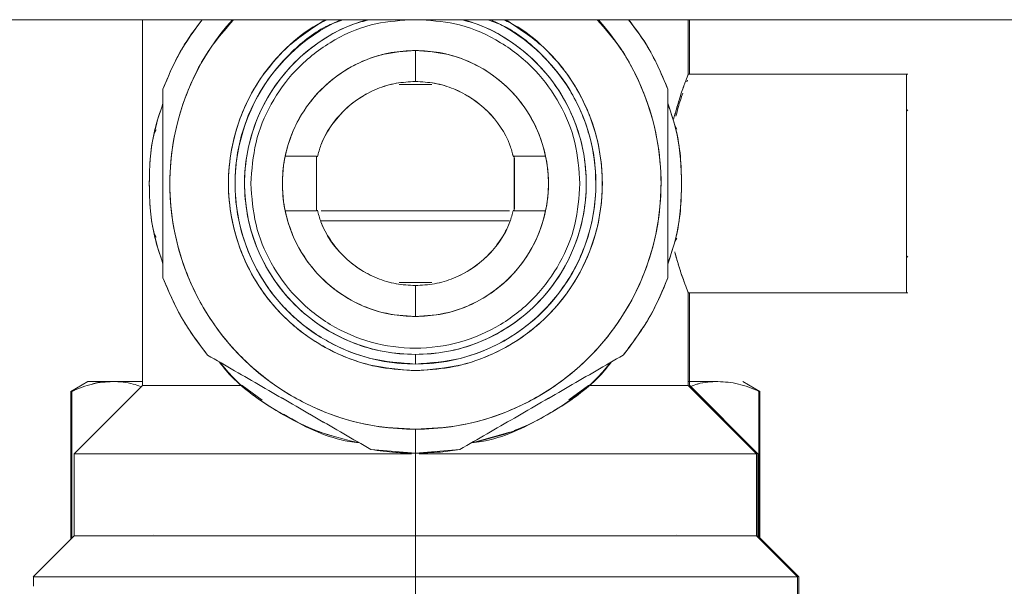
# Model space of a CAD drawing. Units: millimetres. Extents: x 20 to 381, y 24 to 271.
# Drawn here: x 196 to 200, y 219 to 221 of the extents above; entities that cross this region are included whole.
import ezdxf

# ---------------------------------------------------------------- set-up
doc = ezdxf.new("R2010")
doc.units = ezdxf.units.MM

msp = doc.modelspace()

# ---------------------------------------------------------------- linework, layer by layer
at = {"color": 7, "linetype": 'Continuous', "lineweight": 15}
for p, q in [((173.54639, 221.39198), (202.74639, 221.39198)), ((196.74639, 221.39198), (196.74639, 220.05198)), ((198.74638, 221.19197), (198.74638, 221.39198)), ((198.75139, 221.19197), (198.75139, 221.39198)), ((197.74639, 221.16573), (197.74639, 221.27946)), ((197.74639, 221.16572), (197.74639, 221.22872)), ((198.74311, 221.17059), (198.7407, 221.16418)), ((198.74638, 221.19197), (199.54639, 221.19197)), ((199.54639, 221.19197), (199.55139, 221.19197)), ((199.54639, 221.05651), (199.5514, 221.06152)), ((199.54639, 221.06151), (199.5464, 221.06152)), ((196.78909, 220.97519), (196.79707, 220.98903)), ((196.79709, 220.98908), (196.7891, 220.97524)), ((198.70421, 220.99165), (198.69681, 221.00446)), ((198.69682, 221.00442), (198.70422, 220.99161)), ((197.38389, 220.89198), (197.26925, 220.89198)), ((197.2844, 220.89198), (197.38389, 220.89198)), ((198.22352, 220.89198), (198.10889, 220.89198)), ((198.10889, 220.89198), (198.20838, 220.89198)), ((197.26925, 220.69198), (197.38389, 220.69198)), ((197.38389, 220.69198), (197.2844, 220.69198)), ((198.10889, 220.69198), (198.22352, 220.69198)), ((198.20838, 220.69198), (198.10889, 220.69198)), ((196.79674, 220.59552), (196.78912, 220.6087)), ((196.78913, 220.60865), (196.79674, 220.59547)), ((198.69686, 220.5796), (198.70428, 220.59244)), ((198.70429, 220.59249), (198.69688, 220.57964)), ((199.5514, 220.52244), (199.54639, 220.52745)), ((199.5464, 220.52244), (199.54639, 220.52245)), ((197.74639, 220.35524), (197.74639, 220.41824)), ((197.74639, 220.3045), (197.74639, 220.41823)), ((198.74634, 220.05198), (198.74634, 220.39198)), ((199.54639, 220.39199), (198.74638, 220.39199)), ((198.75134, 220.05198), (198.75134, 220.39198)), ((199.55139, 220.39199), (199.54639, 220.39199)), ((197.74639, 220.13096), (197.74639, 220.16596)), ((196.5464, 220.06698), (196.4839, 220.03089)), ((196.74637, 220.05197), (196.49638, 219.80197)), ((196.74639, 220.06698), (196.63774, 220.06698)), ((196.63774, 220.06698), (196.74639, 220.06698)), ((196.94643, 220.05198), (196.94643, 220.05197)), ((197.18433, 219.99908), (197.11155, 220.05199)), ((197.11155, 220.05197), (197.18475, 219.99874)), ((198.38122, 220.05199), (198.30909, 219.99961)), ((198.99639, 219.80197), (198.7464, 220.05197)), ((198.85504, 220.06698), (198.75134, 220.06698)), ((199.0014, 219.80197), (198.7514, 220.05197)), ((199.00887, 220.03089), (198.94637, 220.06698)), ((196.4839, 220.0309), (196.4839, 219.48948)), ((196.48761, 220.03089), (196.48434, 220.03089)), ((196.48761, 220.0309), (196.49689, 220.0342)), ((196.48761, 219.49319), (196.48761, 220.0309)), ((199.00518, 220.0309), (199.00844, 220.0309)), ((199.00518, 220.0309), (199.00518, 219.49819)), ((199.00888, 219.49449), (199.00888, 220.0309)), ((197.74639, 219.89198), (197.74639, 219.80448)), ((197.96269, 219.84432), (198.09301, 219.88132)), ((196.49639, 219.80198), (196.49639, 219.50198)), ((197.74639, 219.80448), (197.58331, 219.81806)), ((197.90948, 219.81806), (197.74639, 219.80448)), ((197.74639, 219.80448), (197.74639, 219.80197)), ((197.74639, 219.50198), (197.74639, 219.80198)), ((198.99639, 219.50198), (198.99639, 219.80198)), ((199.00139, 219.50198), (199.00139, 219.80198)), ((196.78786, 219.50697), (196.78786, 219.50698)), ((198.70491, 219.50698), (198.70491, 219.50697)), ((196.49638, 219.50197), (196.34638, 219.35197)), ((197.74639, 219.50198), (197.74639, 219.50197)), ((197.74639, 219.50197), (197.74639, 219.35197)), ((199.14639, 219.35197), (198.99639, 219.50197)), ((199.1514, 219.35197), (199.0014, 219.50197)), ((196.34639, 219.35198), (196.34639, 219.31698)), ((197.74639, 219.35198), (197.74639, 218.25198)), ((199.14639, 218.25198), (199.14639, 219.35198)), ((199.15139, 218.25198), (199.15139, 219.35198))]:
    msp.add_line(p, q, dxfattribs=at)
for centre, radius, start, end in [((197.74624, 220.7917), 0.89971, 138.14889, 270.00943), ((197.74587, 220.791), 0.66004, 114.4234, 270.04508), ((197.74637, 220.79196), 0.626, 106.56533, 270.00131), ((197.7475, 220.79144), 0.66047, 269.9037, 65.40341), ((197.74641, 220.79193), 0.62597, 269.99784, 73.45406), ((197.74682, 220.7917), 0.89971, 269.97244, 41.85102), ((197.75514, 220.77986), 0.96011, 291.61703, 310.70002)]:
    msp.add_arc(centre, radius, start, end, dxfattribs=at)
for points, knots in [([(196.82139, 221.13771), (196.84248, 221.1883), (196.88023, 221.27888), (196.93898, 221.35734), (196.96492, 221.39198)], [0, 0, 0, 0, 0.5585198, 1, 1, 1, 1]), ([(196.96534, 221.39198), (196.9356, 221.35187), (196.87715, 221.27302), (196.83976, 221.18229), (196.82139, 221.13771)], [0, 0, 0, 0, 0.5086937, 1, 1, 1, 1]), ([(197.74639, 219.89198), (197.6915, 219.8949), (197.57842, 219.90092), (197.41069, 219.95098), (197.24938, 220.03402), (197.10546, 220.15106), (197.00771, 220.27142), (196.94588, 220.37726), (196.89663, 220.48545), (196.85673, 220.62404), (196.8414, 220.79194), (196.85661, 220.96007), (196.90555, 221.12719), (196.97934, 221.27671), (197.04989, 221.35716), (197.08042, 221.39198)], [0, 0, 0, 0, 0.0794237, 0.1636122, 0.2512992, 0.3408468, 0.430392, 0.4742842, 0.5181888, 0.6023756, 0.6818033, 0.7612311, 0.8454179, 0.9331013, 1, 1, 1, 1]), ([(197.42301, 221.39198), (197.4056, 221.38352), (197.34581, 221.35447), (197.25908, 221.27884), (197.16945, 221.1705), (197.10602, 221.04742), (197.06928, 220.91983), (197.05755, 220.79198), (197.06929, 220.66414), (197.10599, 220.53647), (197.16958, 220.4137), (197.25858, 220.30419), (197.36812, 220.21509), (197.49088, 220.15189), (197.61855, 220.11378), (197.70461, 220.1092), (197.74639, 220.10698)], [0, 0, 0, 0, 0.032007, 0.1099511, 0.1878967, 0.2642215, 0.3374992, 0.4066359, 0.4757734, 0.5490512, 0.6253752, 0.7033209, 0.781265, 0.8575879, 0.9308629, 1, 1, 1, 1]), ([(197.74639, 220.107), (197.689, 220.11121), (197.57426, 220.11962), (197.41291, 220.18591), (197.26868, 220.29003), (197.15327, 220.43282), (197.07837, 220.60547), (197.05305, 220.79195), (197.0783, 220.97863), (197.15355, 221.15067), (197.26756, 221.29554), (197.36795, 221.36072), (197.41609, 221.39198)], [0, 0, 0, 0, 0.0952951, 0.1905596, 0.2858634, 0.3890281, 0.4922178, 0.5953942, 0.6985699, 0.8017596, 0.9049243, 1, 1, 1, 1]), ([(197.48044, 221.39198), (197.46272, 221.38553), (197.39297, 221.36015), (197.28615, 221.27442), (197.17382, 221.13911), (197.10181, 220.97183), (197.07729, 220.79202), (197.10176, 220.61198), (197.17402, 220.44539), (197.2854, 220.3076), (197.42457, 220.20712), (197.58028, 220.14316), (197.69101, 220.13503), (197.74639, 220.13097)], [0, 0, 0, 0, 0.0314295, 0.1237113, 0.2236131, 0.3235368, 0.4234476, 0.5233583, 0.6232827, 0.723184, 0.8154663, 0.9077196, 1, 1, 1, 1]), ([(197.74639, 220.16595), (197.70821, 220.16799), (197.62956, 220.17217), (197.51288, 220.207), (197.40069, 220.26476), (197.30057, 220.34618), (197.21925, 220.44627), (197.16113, 220.55847), (197.12758, 220.67514), (197.11685, 220.79198), (197.12758, 220.90881), (197.16112, 221.0255), (197.21926, 221.13763), (197.30051, 221.238), (197.4009, 221.31837), (197.49547, 221.37073), (197.55732, 221.38659), (197.57831, 221.39198)], [0, 0, 0, 0, 0.0638019, 0.1314331, 0.2018725, 0.2738077, 0.3457429, 0.416183, 0.4838135, 0.5476206, 0.6114276, 0.6790573, 0.7494981, 0.8214327, 0.8933685, 0.9638078, 1, 1, 1, 1]), ([(197.725, 221.39198), (197.67753, 221.38808), (197.57537, 221.37968), (197.43026, 221.31337), (197.30452, 221.21268), (197.21287, 221.0855), (197.15451, 220.94352), (197.14711, 220.8425), (197.1434, 220.79198)], [0, 0, 0, 0, 0.15395, 0.3313142, 0.5086423, 0.6724488, 0.8361979, 1, 1, 1, 1]), ([(197.74639, 220.13097), (197.80176, 220.13503), (197.9125, 220.14315), (198.0682, 220.20712), (198.20738, 220.3076), (198.31876, 220.44539), (198.39102, 220.61198), (198.4155, 220.79202), (198.39097, 220.97183), (198.31896, 221.13911), (198.20664, 221.27442), (198.09981, 221.36015), (198.03005, 221.38553), (198.01233, 221.39198)], [0, 0, 0, 0, 0.092286, 0.1845321, 0.2768187, 0.3767188, 0.4766421, 0.5765518, 0.6764614, 0.776384, 0.8762848, 0.9685709, 1, 1, 1, 1]), ([(197.91447, 221.39198), (197.93546, 221.38659), (197.99731, 221.37073), (198.09188, 221.31837), (198.19227, 221.238), (198.27352, 221.13763), (198.33166, 221.0255), (198.36519, 220.90881), (198.37592, 220.79198), (198.36519, 220.67515), (198.33166, 220.55847), (198.27353, 220.44627), (198.19221, 220.34618), (198.09209, 220.26476), (197.9799, 220.207), (197.86322, 220.17217), (197.78457, 220.16799), (197.74639, 220.16595)], [0, 0, 0, 0, 0.036192, 0.1066312, 0.1785668, 0.2505011, 0.3209418, 0.3885694, 0.4523763, 0.5161831, 0.5838116, 0.6542515, 0.7261865, 0.7981215, 0.8685607, 0.9361916, 1, 1, 1, 1]), ([(198.07669, 221.39198), (198.12483, 221.36072), (198.22521, 221.29554), (198.33923, 221.15067), (198.41448, 220.97863), (198.43973, 220.79195), (198.41441, 220.60547), (198.33951, 220.43281), (198.2241, 220.29003), (198.07987, 220.18591), (197.91852, 220.11962), (197.80377, 220.11121), (197.74639, 220.107)], [0, 0, 0, 0, 0.09507, 0.1982384, 0.3014276, 0.4046029, 0.5077789, 0.6109682, 0.7141366, 0.8094347, 0.9046987, 1, 1, 1, 1]), ([(198.41235, 221.39198), (198.44304, 221.35728), (198.49386, 221.29981), (198.54669, 221.20652), (198.59627, 221.09861), (198.63598, 220.9599), (198.65144, 220.79199), (198.63601, 220.62401), (198.5878, 220.45628), (198.50422, 220.29498), (198.38734, 220.15105), (198.26694, 220.05332), (198.1611, 219.99144), (198.05292, 219.94241), (197.91434, 219.90087), (197.80127, 219.89489), (197.74639, 219.89198)], [0, 0, 0, 0, 0.066891, 0.1107781, 0.1546793, 0.2388548, 0.3182739, 0.397693, 0.4818685, 0.5695451, 0.6590798, 0.7486171, 0.7925055, 0.8364065, 0.9205798, 1, 1, 1, 1]), ([(197.74639, 220.10698), (197.78816, 220.1092), (197.87423, 220.11378), (198.0019, 220.15189), (198.12466, 220.21509), (198.23421, 220.30419), (198.3232, 220.4137), (198.38679, 220.53647), (198.4235, 220.66414), (198.43521, 220.79198), (198.4235, 220.91984), (198.38676, 221.04742), (198.32333, 221.1705), (198.2337, 221.27884), (198.14697, 221.35448), (198.08717, 221.38352), (198.06976, 221.39198)], [0, 0, 0, 0, 0.0691363, 0.1424169, 0.218739, 0.2966822, 0.374627, 0.4509502, 0.5242271, 0.5933633, 0.6624986, 0.7357756, 0.8120995, 0.8900443, 0.9679875, 1, 1, 1, 1]), ([(198.34937, 220.79198), (198.34566, 220.8425), (198.33825, 220.94352), (198.27991, 221.0855), (198.18827, 221.21268), (198.06252, 221.31338), (197.91741, 221.37968), (197.81525, 221.38808), (197.76778, 221.39198)], [0, 0, 0, 0, 0.163803, 0.3275484, 0.4913558, 0.6686849, 0.8460619, 1, 1, 1, 1]), ([(198.52785, 221.39198), (198.55379, 221.35734), (198.61255, 221.27889), (198.6503, 221.1883), (198.67139, 221.13771)], [0, 0, 0, 0, 0.4414931, 1, 1, 1, 1]), ([(198.67139, 221.13771), (198.64749, 221.19429), (198.60931, 221.28467), (198.55033, 221.36277), (198.52827, 221.39198)], [0, 0, 0, 0, 0.6259602, 1, 1, 1, 1]), ([(197.74639, 221.27948), (197.71665, 221.2779), (197.65541, 221.27464), (197.56455, 221.24752), (197.47718, 221.20255), (197.39922, 221.13913), (197.33589, 221.06119), (197.29062, 220.97382), (197.26452, 220.88296), (197.25616, 220.79198), (197.26452, 220.701), (197.29062, 220.61014), (197.33589, 220.52277), (197.39922, 220.44483), (197.47718, 220.38141), (197.56455, 220.33644), (197.65541, 220.30932), (197.71665, 220.30606), (197.74639, 220.30448)], [0, 0, 0, 0, 0.0582561, 0.1200062, 0.1843223, 0.2499969, 0.3156781, 0.3799947, 0.4417415, 0.4999998, 0.5582582, 0.6200059, 0.6843217, 0.7500028, 0.8156774, 0.879994, 0.9417438, 1, 1, 1, 1]), ([(197.74639, 220.3045), (197.70555, 220.30753), (197.62391, 220.31359), (197.50899, 220.36056), (197.40655, 220.43489), (197.32412, 220.53628), (197.27124, 220.65931), (197.25272, 220.79198), (197.27124, 220.92465), (197.32412, 221.04768), (197.40655, 221.14907), (197.50899, 221.2234), (197.62391, 221.27037), (197.70555, 221.27643), (197.74639, 221.27946)], [0, 0, 0, 0, 0.0800367, 0.1600319, 0.2400568, 0.3267024, 0.4133522, 0.5000003, 0.5866484, 0.6732973, 0.7599437, 0.839968, 0.9199632, 1, 1, 1, 1]), ([(197.74639, 220.30448), (197.77612, 220.30606), (197.83737, 220.30932), (197.92823, 220.33644), (198.01559, 220.38142), (198.09356, 220.44483), (198.15689, 220.52276), (198.20214, 220.61015), (198.22827, 220.701), (198.23662, 220.79198), (198.22827, 220.88296), (198.20214, 220.97381), (198.1569, 221.0612), (198.09356, 221.13913), (198.0156, 221.20254), (197.92823, 221.24751), (197.83737, 221.27464), (197.77612, 221.2779), (197.74639, 221.27948)], [0, 0, 0, 0, 0.05826341, 0.12000508, 0.18432102, 0.25000106, 0.31568158, 0.3799931, 0.4417424, 0.50000017, 0.55825794, 0.6200063, 0.68431869, 0.7499992, 0.81567925, 0.87999474, 0.94173668, 1, 1, 1, 1]), ([(197.74639, 221.27946), (197.78722, 221.27643), (197.86886, 221.27037), (197.98379, 221.22341), (198.08622, 221.14906), (198.16867, 221.04769), (198.22155, 220.92465), (198.24006, 220.79198), (198.22155, 220.65931), (198.16867, 220.53627), (198.08622, 220.4349), (197.98379, 220.36055), (197.86886, 220.31359), (197.78722, 220.30753), (197.74639, 220.3045)], [0, 0, 0, 0, 0.0800359, 0.1600374, 0.2400544, 0.3267048, 0.4133526, 0.4999997, 0.5866468, 0.6732955, 0.7599451, 0.8399627, 0.9199642, 1, 1, 1, 1]), ([(198.74638, 221.19198), (198.74553, 221.18996), (198.7438, 221.18588), (198.73092, 221.15182), (198.7126, 221.10094), (198.69932, 221.05197), (198.6926, 221.02717)], [0, 0, 0, 0, 0.2430703, 0.489148, 0.7412588, 1, 1, 1, 1]), ([(198.697, 221.04268), (198.70226, 221.06192), (198.71407, 221.1051), (198.73085, 221.15196), (198.74389, 221.18575), (198.74556, 221.1899), (198.74638, 221.19197)], [0, 0, 0, 0, 0.2144375, 0.4813206, 0.7423042, 1, 1, 1, 1]), ([(199.54639, 220.39198), (199.54639, 220.39732), (199.54639, 220.40555), (199.54639, 220.45542), (199.54639, 220.50705), (199.54639, 220.57113), (199.54639, 220.66426), (199.54639, 220.79198), (199.54639, 220.9197), (199.54639, 221.01283), (199.54639, 221.07691), (199.54639, 221.12854), (199.54639, 221.17841), (199.54639, 221.18664), (199.54639, 221.19198)], [0, 0, 0, 0, 0.1197266, 0.1841814, 0.2499993, 0.3158199, 0.3802715, 0.5000004, 0.6197282, 0.6841798, 0.7500003, 0.8158183, 0.8802736, 1, 1, 1, 1]), ([(199.54639, 221.19197), (199.54639, 221.18653), (199.54639, 221.17565), (199.54639, 221.0889), (199.54639, 220.95684), (199.54639, 220.79198), (199.54639, 220.62712), (199.54639, 220.49506), (199.54639, 220.40831), (199.54639, 220.39743), (199.54639, 220.39199)], [0, 0, 0, 0, 0.1190101, 0.2380261, 0.3690134, 0.4999999, 0.6309875, 0.7619739, 0.8809899, 1, 1, 1, 1]), ([(196.82139, 220.44625), (196.82139, 220.52274), (196.82138, 220.67526), (196.82138, 220.90867), (196.82139, 221.06121), (196.82139, 221.13771)], [0, 0, 0, 0, 0.3339832, 0.6659562, 1, 1, 1, 1]), ([(196.82139, 221.13771), (196.82139, 221.06128), (196.82139, 220.90868), (196.82139, 220.67527), (196.82139, 220.52268), (196.82139, 220.44625)], [0, 0, 0, 0, 0.3337462, 0.6662646, 1, 1, 1, 1]), ([(197.74639, 221.16573), (197.72268, 221.1644), (197.67469, 221.16172), (197.60494, 221.1403), (197.53938, 221.10633), (197.46269, 221.04341), (197.40832, 220.96793), (197.39123, 220.90416), (197.38734, 220.88963)], [0, 0, 0, 0, 0.1434948, 0.290515, 0.4418164, 0.5969208, 0.90819, 1, 1, 1, 1]), ([(197.38745, 220.88957), (197.39126, 220.90414), (197.4015, 220.94334), (197.43388, 221.00078), (197.49636, 221.07776), (197.58098, 221.1332), (197.67498, 221.16173), (197.72297, 221.16441), (197.74639, 221.16571)], [0, 0, 0, 0, 0.0918164, 0.2469874, 0.4046182, 0.70948, 0.8582941, 1, 1, 1, 1]), ([(197.68671, 221.15448), (197.70831, 221.15448), (197.7481, 221.15448), (197.78789, 221.15448), (197.80607, 221.15448)], [0, 0, 0, 0, 0.5429833, 1, 1, 1, 1]), ([(197.80539, 221.15461), (197.78744, 221.15468), (197.74805, 221.15485), (197.70866, 221.15467), (197.68723, 221.15458)], [0, 0, 0, 0, 0.4559213, 1, 1, 1, 1]), ([(198.10548, 220.88965), (198.10165, 220.90394), (198.08468, 220.96725), (198.03083, 221.04259), (197.9543, 221.1057), (197.88854, 221.14005), (197.81845, 221.1617), (197.77021, 221.1644), (197.74639, 221.16573)], [0, 0, 0, 0, 0.090314, 0.4001719, 0.555797, 0.7080155, 0.8557989, 1, 1, 1, 1]), ([(197.74639, 221.16571), (197.76991, 221.16439), (197.81813, 221.16169), (197.91276, 221.1329), (198.01686, 221.06301), (198.08476, 220.96728), (198.10155, 220.90389), (198.10534, 220.88958)], [0, 0, 0, 0, 0.1426612, 0.2924388, 0.5992272, 0.9095485, 1, 1, 1, 1]), ([(198.67139, 221.13771), (198.67139, 221.06121), (198.6714, 220.90867), (198.6714, 220.67526), (198.67139, 220.52274), (198.67139, 220.44625)], [0, 0, 0, 0, 0.33404169, 0.66601464, 1, 1, 1, 1]), ([(198.67139, 220.44625), (198.67139, 220.52267), (198.67139, 220.67526), (198.67139, 220.90866), (198.67139, 221.06127), (198.67139, 221.13771)], [0, 0, 0, 0, 0.3336993, 0.6662156, 1, 1, 1, 1]), ([(198.72619, 221.12316), (198.72336, 221.11523), (198.71555, 221.09333), (198.70653, 221.05983), (198.70079, 221.03848)], [0, 0, 0, 0, 0.3625516, 1, 1, 1, 1]), ([(196.82139, 220.49726), (196.8088, 220.53607), (196.77782, 220.63154), (196.76756, 220.79198), (196.77782, 220.95242), (196.8088, 221.04789), (196.82139, 221.0867)], [0, 0, 0, 0, 0.2032804, 0.5, 0.7967172, 1, 1, 1, 1]), ([(196.82139, 221.08369), (196.8105, 221.05258), (196.77766, 220.95877), (196.76727, 220.79198), (196.77766, 220.62519), (196.8105, 220.53138), (196.82139, 220.50027)], [0, 0, 0, 0, 0.1657858, 0.4999999, 0.8342166, 1, 1, 1, 1]), ([(198.67138, 221.0867), (198.68398, 221.04789), (198.71497, 220.95242), (198.7252, 220.79198), (198.71497, 220.63154), (198.68398, 220.53607), (198.67138, 220.49726)], [0, 0, 0, 0, 0.2032868, 0.5, 0.7967156, 1, 1, 1, 1]), ([(198.67138, 220.50027), (198.68227, 220.53138), (198.71513, 220.62519), (198.72549, 220.79198), (198.71513, 220.95877), (198.68227, 221.05258), (198.67138, 221.08369)], [0, 0, 0, 0, 0.1657881, 0.5000001, 0.8342095, 1, 1, 1, 1]), ([(197.38389, 220.89198), (197.38375, 220.85867), (197.38346, 220.792), (197.38375, 220.72534), (197.38389, 220.69198)], [0, 0, 0, 0, 0.4996669, 1, 1, 1, 1]), ([(197.38389, 220.69198), (197.38389, 220.72534), (197.38389, 220.792), (197.38389, 220.85867), (197.38389, 220.89198)], [0, 0, 0, 0, 0.5003297, 1, 1, 1, 1]), ([(198.10889, 220.89198), (198.10889, 220.85867), (198.10889, 220.792), (198.10889, 220.72534), (198.10889, 220.69198)], [0, 0, 0, 0, 0.4996703, 1, 1, 1, 1]), ([(198.10889, 220.69198), (198.10903, 220.72534), (198.10932, 220.792), (198.10903, 220.85867), (198.10889, 220.89198)], [0, 0, 0, 0, 0.5003331, 1, 1, 1, 1]), ([(197.1434, 220.79198), (197.14711, 220.74146), (197.15451, 220.64045), (197.21287, 220.49842), (197.30453, 220.37145), (197.43022, 220.26986), (197.58219, 220.20393), (197.74639, 220.18162), (197.91058, 220.20393), (198.06256, 220.26986), (198.18826, 220.37145), (198.27991, 220.49842), (198.33825, 220.64045), (198.34566, 220.74146), (198.34937, 220.79198)], [0, 0, 0, 0, 0.0800296, 0.1600319, 0.2400635, 0.3267003, 0.4133552, 0.4999983, 0.5866414, 0.6733021, 0.7599388, 0.8399704, 0.9199704, 1, 1, 1, 1]), ([(197.3873, 220.69431), (197.39117, 220.67991), (197.40824, 220.61635), (197.46238, 220.54086), (197.53911, 220.47783), (197.60482, 220.44368), (197.67469, 220.42222), (197.7227, 220.41955), (197.74639, 220.41823)], [0, 0, 0, 0, 0.091054, 0.4018263, 0.5574709, 0.7093741, 0.8566042, 1, 1, 1, 1]), ([(197.74639, 220.41825), (197.72296, 220.41955), (197.67495, 220.42224), (197.58076, 220.45083), (197.49602, 220.50645), (197.4336, 220.58363), (197.40138, 220.64092), (197.39121, 220.67993), (197.38745, 220.69438)], [0, 0, 0, 0, 0.1418079, 0.290608, 0.5966305, 0.7542296, 0.9089438, 1, 1, 1, 1]), ([(198.08955, 220.69198), (198.03572, 220.69198), (197.92804, 220.69198), (197.74548, 220.69198), (197.56836, 220.69198), (197.44904, 220.69198), (197.402, 220.69198), (197.40139, 220.69198)], [0, 0, 0, 0, 0.2491647, 0.4983713, 0.7475615, 0.9967413, 1, 1, 1, 1]), ([(197.40322, 220.69198), (197.45705, 220.69198), (197.56473, 220.69198), (197.74728, 220.69198), (197.92446, 220.69198), (198.04366, 220.69198), (198.09078, 220.69198), (198.09139, 220.69198)], [0, 0, 0, 0, 0.2491635, 0.4983657, 0.7475679, 0.9967466, 1, 1, 1, 1]), ([(198.10532, 220.69438), (198.10152, 220.67982), (198.09128, 220.64062), (198.05889, 220.58317), (197.99638, 220.50616), (197.91173, 220.45072), (197.81774, 220.42222), (197.76978, 220.41955), (197.74639, 220.41825)], [0, 0, 0, 0, 0.0917895, 0.2469922, 0.4046968, 0.7097163, 0.8583924, 1, 1, 1, 1]), ([(197.74639, 220.41823), (197.77006, 220.41955), (197.81802, 220.42223), (197.88774, 220.44362), (197.95333, 220.47759), (198.03006, 220.54051), (198.08445, 220.61602), (198.10155, 220.67981), (198.10544, 220.69433)], [0, 0, 0, 0, 0.14332136, 0.29027573, 0.44163455, 0.59683763, 0.90821115, 1, 1, 1, 1]), ([(197.40136, 220.65514), (197.44683, 220.65514), (197.55548, 220.65514), (197.74639, 220.65514), (197.93729, 220.65514), (198.04595, 220.65514), (198.09142, 220.65514)], [0, 0, 0, 0, 0.2092368, 0.4999923, 0.7907478, 1, 1, 1, 1]), ([(198.09142, 220.65513), (198.07874, 220.65513), (198.05334, 220.65513), (198.0039, 220.65513), (197.93526, 220.65512), (197.84584, 220.65512), (197.75773, 220.65514), (197.68102, 220.65515), (197.6233, 220.65512), (197.55789, 220.65512), (197.50894, 220.65513), (197.46489, 220.65513), (197.43624, 220.65513), (197.41404, 220.65513), (197.40136, 220.65513)], [0, 0, 0, 0, 0.05936949, 0.11879744, 0.22152482, 0.36074971, 0.49996376, 0.59148694, 0.6830292, 0.74400451, 0.87131135, 0.89605499, 0.94063051, 1, 1, 1, 1]), ([(198.74638, 220.39199), (198.74556, 220.39404), (198.74391, 220.39818), (198.73093, 220.43194), (198.71409, 220.47909), (198.70215, 220.52253), (198.69682, 220.54194)], [0, 0, 0, 0, 0.2558506, 0.517098, 0.7843491, 1, 1, 1, 1]), ([(198.69905, 220.534), (198.70361, 220.51745), (198.71477, 220.47698), (198.73094, 220.43345), (198.74235, 220.40228), (198.7439, 220.39834), (198.74443, 220.39699)], [0, 0, 0, 0, 0.2172415, 0.5313389, 0.8398983, 1, 1, 1, 1]), ([(196.98448, 220.16378), (196.95143, 220.20748), (196.88534, 220.29486), (196.84271, 220.39579), (196.82139, 220.44625)], [0, 0, 0, 0, 0.50004495, 1, 1, 1, 1]), ([(196.82139, 220.44625), (196.84558, 220.38984), (196.88878, 220.28909), (196.95523, 220.20207), (196.98448, 220.16378)], [0, 0, 0, 0, 0.5598662, 1, 1, 1, 1]), ([(198.67139, 220.44625), (198.65008, 220.39579), (198.60744, 220.29486), (198.54134, 220.20748), (198.50829, 220.16378)], [0, 0, 0, 0, 0.4999447, 1, 1, 1, 1]), ([(198.5083, 220.16378), (198.54506, 220.21292), (198.61071, 220.30071), (198.65285, 220.40177), (198.67139, 220.44625)], [0, 0, 0, 0, 0.5598664, 1, 1, 1, 1]), ([(197.80607, 220.42948), (197.78789, 220.42948), (197.7481, 220.42948), (197.70831, 220.42948), (197.68671, 220.42948)], [0, 0, 0, 0, 0.4570167, 1, 1, 1, 1]), ([(196.98447, 220.16377), (197.05075, 220.12551), (197.18281, 220.04927), (197.38494, 219.93256), (197.51702, 219.85631), (197.58331, 219.81804)], [0, 0, 0, 0, 0.3341599, 0.6657965, 1, 1, 1, 1]), ([(197.58331, 219.81806), (197.51705, 219.85628), (197.38497, 219.93248), (197.18286, 220.04926), (197.05077, 220.12552), (196.98448, 220.16378)], [0, 0, 0, 0, 0.33400809, 0.66581128, 1, 1, 1, 1]), ([(198.50829, 220.16378), (198.44204, 220.12551), (198.30999, 220.04923), (198.10782, 219.93257), (197.97574, 219.85632), (197.90948, 219.81806)], [0, 0, 0, 0, 0.3340818, 0.6658714, 1, 1, 1, 1]), ([(197.90948, 219.81804), (197.97575, 219.85631), (198.1078, 219.93255), (198.30994, 220.04924), (198.44201, 220.1255), (198.5083, 220.16377)], [0, 0, 0, 0, 0.3341501, 0.6658064, 1, 1, 1, 1]), ([(197.53084, 219.84422), (197.48238, 219.85618), (197.37001, 219.88391), (197.20976, 219.97311), (197.08802, 220.06156), (197.03699, 220.1267), (197.0273, 220.13906)], [0, 0, 0, 0, 0.2512201, 0.5824721, 0.9207691, 1, 1, 1, 1]), ([(197.03032, 220.13732), (197.04613, 220.11819), (197.11397, 220.0361), (197.27405, 219.93382), (197.43476, 219.85476), (197.52792, 219.84441), (197.53999, 219.84307)], [0, 0, 0, 0, 0.12386863, 0.5315986, 0.93933764, 1, 1, 1, 1]), ([(197.95278, 219.84307), (197.96485, 219.84441), (198.05801, 219.85475), (198.21874, 219.93382), (198.37881, 220.0361), (198.44665, 220.11819), (198.46246, 220.13732)], [0, 0, 0, 0, 0.0606812, 0.4684145, 0.8761388, 1, 1, 1, 1]), ([(198.46548, 220.13906), (198.4558, 220.1267), (198.40476, 220.06157), (198.28302, 219.9731), (198.12277, 219.88391), (198.01039, 219.85618), (197.96193, 219.84422)], [0, 0, 0, 0, 0.07922413, 0.4175171, 0.74878294, 1, 1, 1, 1]), ([(196.63774, 220.06698), (196.6127, 220.06537), (196.56234, 220.06212), (196.51261, 220.04134), (196.48761, 220.03089)], [0, 0, 0, 0, 0.4970764, 1, 1, 1, 1]), ([(196.63774, 220.06698), (196.61198, 220.06698), (196.55997, 220.06698), (196.54639, 220.06698), (196.54639, 220.06698), (196.54639, 220.06698)], [0, 0, 0, 0, 0.4951189, 0.9999367, 1, 1, 1, 1]), ([(196.5634, 220.05788), (196.56348, 220.05791), (196.58846, 220.06663), (196.61314, 220.0668), (196.63774, 220.06698)], [0, 0, 0, 0, 0.0030218, 1, 1, 1, 1]), ([(196.63774, 220.06698), (196.66279, 220.06606), (196.69674, 220.06482), (196.73029, 220.05177), (196.73908, 220.04835)], [0, 0, 0, 0, 0.7378837, 1, 1, 1, 1]), ([(196.73908, 220.04836), (196.73029, 220.05178), (196.69674, 220.06483), (196.66279, 220.06606), (196.63774, 220.06698)], [0, 0, 0, 0, 0.26211704, 1, 1, 1, 1]), ([(196.74637, 220.05197), (196.75041, 220.05197), (196.75849, 220.05197), (196.82271, 220.05197), (196.92251, 220.05197), (197.02645, 220.05197), (197.0948, 220.05197), (197.11155, 220.05197)], [0, 0, 0, 0, 0.2312412, 0.4624703, 0.6937207, 0.9249456, 1, 1, 1, 1]), ([(197.11156, 220.05198), (197.09481, 220.05198), (197.02646, 220.05198), (196.92251, 220.05198), (196.82273, 220.05198), (196.75851, 220.05198), (196.75044, 220.05198), (196.7464, 220.05198)], [0, 0, 0, 0, 0.0750659, 0.306335, 0.5376083, 0.7688728, 1, 1, 1, 1]), ([(198.7389, 220.05198), (198.74065, 220.05198), (198.74669, 220.05198), (198.68805, 220.05198), (198.56958, 220.05198), (198.44401, 220.05198), (198.38122, 220.05198)], [0, 0, 0, 0, 0.1199877, 0.413323, 0.706642, 1, 1, 1, 1]), ([(198.38122, 220.05197), (198.39797, 220.05197), (198.46632, 220.05197), (198.57027, 220.05197), (198.67007, 220.05197), (198.73428, 220.05197), (198.74236, 220.05197), (198.7464, 220.05197)], [0, 0, 0, 0, 0.0750541, 0.3062867, 0.537536, 0.7687599, 1, 1, 1, 1]), ([(198.74634, 220.06698), (198.7508, 220.06698), (198.79762, 220.06698), (198.82777, 220.06698), (198.85504, 220.06698)], [0, 0, 0, 0, 0.0952874, 1, 1, 1, 1]), ([(198.85504, 220.06698), (198.83, 220.06609), (198.79637, 220.06489), (198.76314, 220.05199), (198.75467, 220.0487)], [0, 0, 0, 0, 0.7449479, 1, 1, 1, 1]), ([(198.75474, 220.04863), (198.76346, 220.05201), (198.79666, 220.06486), (198.83026, 220.06608), (198.85504, 220.06698)], [0, 0, 0, 0, 0.262707, 1, 1, 1, 1]), ([(198.85504, 220.06698), (198.88007, 220.06536), (198.93042, 220.06211), (198.98016, 220.04134), (199.00518, 220.0309)], [0, 0, 0, 0, 0.497108, 1, 1, 1, 1]), ([(199.00518, 220.03089), (198.98016, 220.04134), (198.93042, 220.06212), (198.88007, 220.06537), (198.85504, 220.06698)], [0, 0, 0, 0, 0.5028935, 1, 1, 1, 1]), ([(196.48434, 220.0309), (196.48419, 220.0309), (196.48295, 220.0309), (196.48543, 220.0309), (196.48761, 220.0309)], [0, 0, 0, 0, 0.11995821, 1, 1, 1, 1]), ([(199.00843, 220.03089), (199.00858, 220.03089), (199.00982, 220.03089), (199.00735, 220.03089), (199.00518, 220.03089)], [0, 0, 0, 0, 0.1200671, 1, 1, 1, 1]), ([(197.26282, 219.9477), (197.30306, 219.92464), (197.37702, 219.88226), (197.48223, 219.85619), (197.5302, 219.8443)], [0, 0, 0, 0, 0.5439893, 1, 1, 1, 1]), ([(197.73206, 219.80197), (197.65833, 219.80197), (197.50609, 219.80197), (197.28353, 219.80197), (197.07259, 219.80197), (196.88054, 219.80197), (196.71638, 219.80197), (196.59184, 219.80197), (196.51153, 219.80197), (196.50143, 219.80197), (196.49638, 219.80197)], [0, 0, 0, 0, 0.1135068, 0.2344057, 0.3553173, 0.4762188, 0.6071625, 0.7381124, 0.8690527, 1, 1, 1, 1]), ([(196.49639, 219.80198), (196.50144, 219.80198), (196.51153, 219.80198), (196.59184, 219.80198), (196.71639, 219.80198), (196.88054, 219.80198), (197.0726, 219.80198), (197.28354, 219.80198), (197.50608, 219.80198), (197.65831, 219.80198), (197.73202, 219.80198)], [0, 0, 0, 0, 0.1309498, 0.26189329, 0.39284669, 0.52378948, 0.6446988, 0.76560778, 0.88650881, 1, 1, 1, 1]), ([(197.58331, 219.81804), (197.61361, 219.81371), (197.66771, 219.80597), (197.72235, 219.80497), (197.74639, 219.80454)], [0, 0, 0, 0, 0.55999447, 1, 1, 1, 1]), ([(197.74639, 219.80454), (197.77699, 219.80524), (197.83164, 219.8065), (197.88569, 219.81452), (197.90948, 219.81804)], [0, 0, 0, 0, 0.5600085, 1, 1, 1, 1]), ([(198.99639, 219.80197), (198.99134, 219.80197), (198.98125, 219.80197), (198.90094, 219.80197), (198.77639, 219.80197), (198.61223, 219.80197), (198.42018, 219.80197), (198.20925, 219.80197), (197.98667, 219.80197), (197.83439, 219.80197), (197.76064, 219.80197)], [0, 0, 0, 0, 0.1309414, 0.2618765, 0.3928242, 0.5237627, 0.6446594, 0.7655606, 0.8864548, 1, 1, 1, 1]), ([(197.76068, 219.80198), (197.83442, 219.80198), (197.98668, 219.80198), (198.20925, 219.80198), (198.42018, 219.80198), (198.61223, 219.80198), (198.77639, 219.80198), (198.90093, 219.80198), (198.98124, 219.80198), (198.99134, 219.80198), (198.99639, 219.80198)], [0, 0, 0, 0, 0.1135297, 0.2344259, 0.35533, 0.4762297, 0.6071713, 0.7381165, 0.8690548, 1, 1, 1, 1]), ([(196.49638, 219.50197), (196.50143, 219.50197), (196.51153, 219.50197), (196.59184, 219.50197), (196.71638, 219.50197), (196.88054, 219.50197), (197.07259, 219.50197), (197.28352, 219.50197), (197.51077, 219.50197), (197.66785, 219.50197), (197.74639, 219.50197)], [0, 0, 0, 0, 0.1299858, 0.2599648, 0.3899533, 0.5199355, 0.6399494, 0.7599732, 0.8799846, 1, 1, 1, 1]), ([(197.74639, 219.50198), (197.66785, 219.50198), (197.51077, 219.50198), (197.28352, 219.50198), (197.0726, 219.50198), (196.88054, 219.50198), (196.71639, 219.50198), (196.59184, 219.50198), (196.51153, 219.50198), (196.50144, 219.50198), (196.49639, 219.50198)], [0, 0, 0, 0, 0.1200164, 0.2400275, 0.3600465, 0.4800659, 0.6100449, 0.7400344, 0.8700141, 1, 1, 1, 1]), ([(198.99639, 219.50198), (198.99134, 219.50198), (198.98124, 219.50198), (198.90093, 219.50198), (198.77639, 219.50198), (198.61223, 219.50198), (198.42018, 219.50198), (198.20926, 219.50198), (197.98201, 219.50198), (197.82493, 219.50198), (197.74639, 219.50198)], [0, 0, 0, 0, 0.12998618, 0.25996548, 0.38995164, 0.51993423, 0.63994844, 0.75996711, 0.8799779, 1, 1, 1, 1]), ([(197.74639, 219.50197), (197.82493, 219.50197), (197.98201, 219.50197), (198.20926, 219.50197), (198.42018, 219.50197), (198.61223, 219.50197), (198.77639, 219.50197), (198.90094, 219.50197), (198.98125, 219.50197), (198.99134, 219.50197), (198.99639, 219.50197)], [0, 0, 0, 0, 0.1200211, 0.2400321, 0.3600501, 0.4800637, 0.6100455, 0.7400366, 0.8700152, 1, 1, 1, 1]), ([(197.74639, 219.35197), (197.65842, 219.35197), (197.4825, 219.35197), (197.22798, 219.35197), (196.99174, 219.35197), (196.77664, 219.35197), (196.59279, 219.35197), (196.45329, 219.35197), (196.36334, 219.35197), (196.35203, 219.35197), (196.34638, 219.35197)], [0, 0, 0, 0, 0.1200171, 0.2400273, 0.3600491, 0.4800618, 0.6100449, 0.7400327, 0.8700152, 1, 1, 1, 1]), ([(196.34639, 219.35198), (196.35204, 219.35198), (196.36335, 219.35198), (196.45329, 219.35198), (196.59279, 219.35198), (196.77664, 219.35198), (196.99175, 219.35198), (197.22798, 219.35198), (197.4825, 219.35198), (197.65842, 219.35198), (197.74639, 219.35198)], [0, 0, 0, 0, 0.1299854, 0.2599643, 0.3899551, 0.5199367, 0.6399543, 0.7599718, 0.8799826, 1, 1, 1, 1]), ([(197.74639, 219.35198), (197.83435, 219.35198), (198.01028, 219.35198), (198.2648, 219.35198), (198.50103, 219.35198), (198.71613, 219.35198), (198.89999, 219.35198), (199.03947, 219.35198), (199.12944, 219.35198), (199.14074, 219.35198), (199.14639, 219.35198)], [0, 0, 0, 0, 0.1200225, 0.2400329, 0.3600501, 0.4800631, 0.6100443, 0.7400347, 0.870015, 1, 1, 1, 1]), ([(199.14639, 219.35197), (199.14074, 219.35197), (199.12943, 219.35197), (199.03949, 219.35197), (198.89999, 219.35197), (198.71615, 219.35197), (198.50103, 219.35197), (198.2648, 219.35197), (198.01028, 219.35197), (197.83435, 219.35197), (197.74639, 219.35197)], [0, 0, 0, 0, 0.1299844, 0.2599649, 0.3899523, 0.5199349, 0.6399515, 0.7599681, 0.8799779, 1, 1, 1, 1])]:
    msp.add_open_spline(points, degree=3, knots=knots, dxfattribs=at)

doc.saveas('drawing.dxf')
